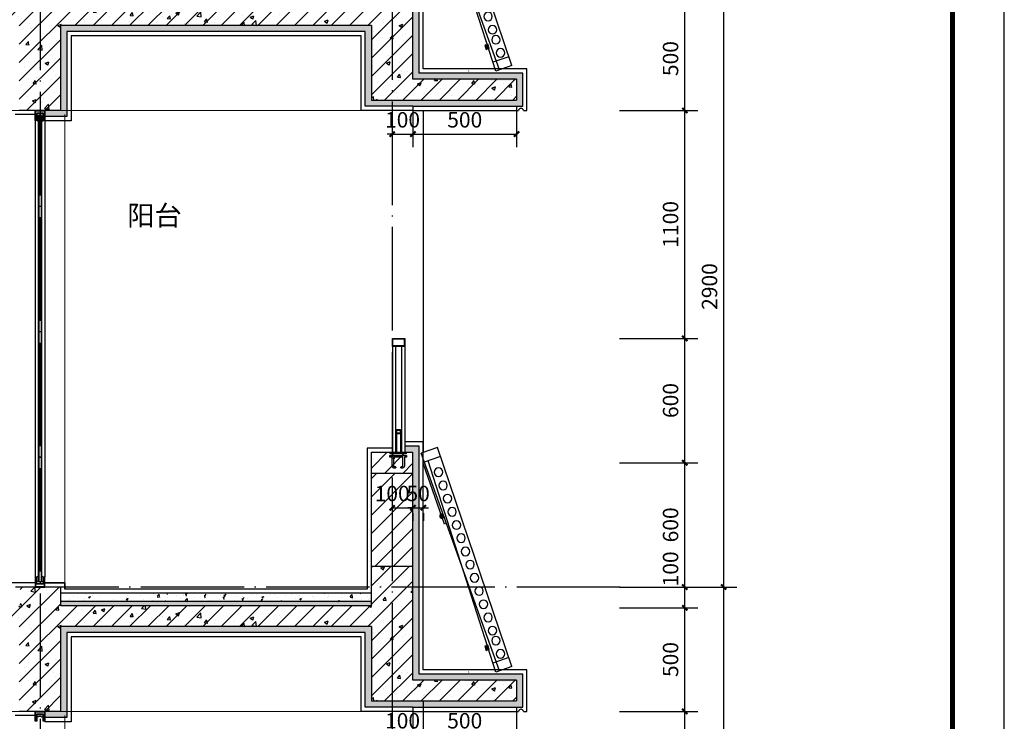
# Model space of a CAD drawing. Extents: x 2721426 to 8329931, y -1356264 to 38412.
# Drawn here: x 4212546 to 4217298, y -755757 to -752372 of the extents above; entities that cross this region are included whole.
import ezdxf

# ---------------------------------------------------------------- set-up
doc = ezdxf.new("R2010")
doc.units = 0
doc.header["$LTSCALE"] = 1000
doc.header["$MEASUREMENT"] = 0
doc.linetypes.add('DOTE', pattern=[2.42, 2, -0.2, 0.02, -0.2])
for name, color, linetype in [('-面层', 151, 'Continuous'), ('0_15', 221, 'Continuous'), ('COLUMN', 9, 'Continuous'), ('DOTE', 144, 'DOTE'), ('PUB_DIM', 65, 'Continuous'), ('PUB_HATCH', 8, 'Continuous'), ('PUB_TEXT', 7, 'Continuous'), ('TEL_TITLE', 7, 'Continuous'), ('WALL', 42, 'Continuous'), ('WINDOW', 4, 'Continuous'), ('填充', 27, 'Continuous'), ('建筑-楼梯-护栏', 163, 'Continuous')]:
    doc.layers.add(name, color=color, linetype=linetype)
for name, color, linetype, lineweight in [('_0', 7, 'Continuous', 0), ('图层1', 251, 'Continuous', 15), ('粉刷层', 147, 'Continuous', 20)]:
    doc.layers.add(name, color=color, linetype=linetype, lineweight=lineweight)
doc.styles.add('-宋体', font='txt')
doc.styles.add('_TCH_DIM_T3', font='SIMPLEX', dxfattribs={"width": 0.705882, "bigfont": 'GBCBIG'})
doc.dimstyles.new('_TCH_ARCH&&25', dxfattribs={"dimtxt": 74.375, "dimasz": 25, "dimexe": 62.5, "dimexo": 75, "dimgap": 31.5625, "dimtad": 1, "dimdec": 0, "dimzin": 0, "dimdsep": 46, "dimtxsty": '_TCH_DIM_T3', "dimblk": 'ARCHTICK', "dimcen": 0.09, "dimclrt": 7, "dimazin": 2, "dimtfac": 1, "dimtdec": 0, "dimtix": 1, "dimtmove": 2, "dimatfit": 3, "dimfxl": 1, "dimtolj": 1, "dimtzin": 0, "dimarcsym": 0})

# ---------------------------------------------------------------- blocks, each defined once
blk = doc.blocks.new('_ArchTick')
at = {"color": 0, "linetype": 'ByBlock', "const_width": 0.4}
blk.add_lwpolyline([(-0.5, -0.5), (0.5, 0.5)], dxfattribs=at)
blk = doc.blocks.new('*D2606')
at = {"layer": 'Defpoints', "color": 0, "transparency": 16777216}
for p in [(4215365.4, -755709.4), (4215756.2, -755709.4), (4215365.4, -756809.4)]:
    blk.add_point(p, dxfattribs=at)
at = {"layer": 'PUB_DIM', "color": 0, "lineweight": -2, "transparency": 16777216}
for p, q in [((4215440.4, -755709.4), (4215818.7, -755709.4)), ((4215756.2, -756809.4), (4215756.2, -755709.4)), ((4215440.4, -756809.4), (4215818.7, -756809.4))]:
    blk.add_line(p, q, dxfattribs=at)
at = {"layer": 'PUB_DIM', "color": 0, "lineweight": -2, "transparency": 16777216, "xscale": 25, "yscale": 25, "zscale": 25}
for p, rotation in [((4215756.2, -755709.4), 90), ((4215756.2, -756809.4), 270)]:
    blk.add_blockref('_ArchTick', p, dxfattribs=dict(at, rotation=rotation))
at = {"layer": 'PUB_DIM', "color": 7, "transparency": 16777216, "insert": (4215687.4, -756259.4), "char_height": 74.38, "attachment_point": 5, "rotation": 90, "style": '_TCH_DIM_T3'}
blk.add_mtext('\\A1;1100', dxfattribs=at)
blk = doc.blocks.new('*D2607')
at = {"layer": 'Defpoints', "color": 0, "transparency": 16777216}
for p in [(4215365.4, -755209.4), (4215756.2, -755209.4), (4215365.4, -755709.4)]:
    blk.add_point(p, dxfattribs=at)
at = {"layer": 'PUB_DIM', "color": 0, "lineweight": -2, "transparency": 16777216}
for p, q in [((4215440.4, -755209.4), (4215818.7, -755209.4)), ((4215756.2, -755709.4), (4215756.2, -755209.4)), ((4215440.4, -755709.4), (4215818.7, -755709.4))]:
    blk.add_line(p, q, dxfattribs=at)
at = {"layer": 'PUB_DIM', "color": 0, "lineweight": -2, "transparency": 16777216, "xscale": 25, "yscale": 25, "zscale": 25}
for p, rotation in [((4215756.2, -755209.4), 90), ((4215756.2, -755709.4), 270)]:
    blk.add_blockref('_ArchTick', p, dxfattribs=dict(at, rotation=rotation))
at = {"layer": 'PUB_DIM', "color": 7, "transparency": 16777216, "insert": (4215687.4, -755459.4), "char_height": 74.38, "attachment_point": 5, "rotation": 90, "style": '_TCH_DIM_T3'}
blk.add_mtext('\\A1;500', dxfattribs=at)
blk = doc.blocks.new('*D2608')
at = {"layer": 'Defpoints', "color": 0, "transparency": 16777216}
for p in [(4215365.4, -755109.4), (4215756.2, -755109.4), (4215365.4, -755209.4)]:
    blk.add_point(p, dxfattribs=at)
at = {"layer": 'PUB_DIM', "color": 0, "lineweight": -2, "transparency": 16777216}
for p, q in [((4215440.4, -755109.4), (4215818.7, -755109.4)), ((4215756.2, -755209.4), (4215756.2, -755109.4)), ((4215440.4, -755209.4), (4215818.7, -755209.4))]:
    blk.add_line(p, q, dxfattribs=at)
at = {"layer": 'PUB_DIM', "color": 0, "lineweight": -2, "transparency": 16777216, "xscale": 25, "yscale": 25, "zscale": 25}
for p, rotation in [((4215756.2, -755109.4), 90), ((4215756.2, -755209.4), 270)]:
    blk.add_blockref('_ArchTick', p, dxfattribs=dict(at, rotation=rotation))
at = {"layer": 'PUB_DIM', "color": 7, "transparency": 16777216, "insert": (4215687.4, -755021.9), "char_height": 74.38, "attachment_point": 5, "rotation": 90, "style": '_TCH_DIM_T3'}
blk.add_mtext('\\A1;100', dxfattribs=at)
blk = doc.blocks.new('*D2609')
at = {"layer": 'Defpoints', "color": 0, "transparency": 16777216}
for p in [(4215365.4, -754509.4), (4215756.2, -754509.4), (4215365.4, -755109.4)]:
    blk.add_point(p, dxfattribs=at)
at = {"layer": 'PUB_DIM', "color": 0, "lineweight": -2, "transparency": 16777216}
for p, q in [((4215440.4, -754509.4), (4215818.7, -754509.4)), ((4215756.2, -755109.4), (4215756.2, -754509.4)), ((4215440.4, -755109.4), (4215818.7, -755109.4))]:
    blk.add_line(p, q, dxfattribs=at)
at = {"layer": 'PUB_DIM', "color": 0, "lineweight": -2, "transparency": 16777216, "xscale": 25, "yscale": 25, "zscale": 25}
for p, rotation in [((4215756.2, -754509.4), 90), ((4215756.2, -755109.4), 270)]:
    blk.add_blockref('_ArchTick', p, dxfattribs=dict(at, rotation=rotation))
at = {"layer": 'PUB_DIM', "color": 7, "transparency": 16777216, "insert": (4215687.4, -754809.4), "char_height": 74.38, "attachment_point": 5, "rotation": 90, "style": '_TCH_DIM_T3'}
blk.add_mtext('\\A1;600', dxfattribs=at)
blk = doc.blocks.new('*D2610')
at = {"layer": 'Defpoints', "color": 0, "transparency": 16777216}
for p in [(4215365.4, -753909.4), (4215756.2, -753909.4), (4215365.4, -754509.4)]:
    blk.add_point(p, dxfattribs=at)
at = {"layer": 'PUB_DIM', "color": 0, "lineweight": -2, "transparency": 16777216}
for p, q in [((4215440.4, -753909.4), (4215818.7, -753909.4)), ((4215756.2, -754509.4), (4215756.2, -753909.4)), ((4215440.4, -754509.4), (4215818.7, -754509.4))]:
    blk.add_line(p, q, dxfattribs=at)
at = {"layer": 'PUB_DIM', "color": 0, "lineweight": -2, "transparency": 16777216, "xscale": 25, "yscale": 25, "zscale": 25}
for p, rotation in [((4215756.2, -753909.4), 90), ((4215756.2, -754509.4), 270)]:
    blk.add_blockref('_ArchTick', p, dxfattribs=dict(at, rotation=rotation))
at = {"layer": 'PUB_DIM', "color": 7, "transparency": 16777216, "insert": (4215687.4, -754209.4), "char_height": 74.38, "attachment_point": 5, "rotation": 90, "style": '_TCH_DIM_T3'}
blk.add_mtext('\\A1;600', dxfattribs=at)
blk = doc.blocks.new('*D2611')
at = {"layer": 'Defpoints', "color": 0, "transparency": 16777216}
for p in [(4215365.4, -752809.4), (4215756.2, -752809.4), (4215365.4, -753909.4)]:
    blk.add_point(p, dxfattribs=at)
at = {"layer": 'PUB_DIM', "color": 0, "lineweight": -2, "transparency": 16777216}
for p, q in [((4215440.4, -752809.4), (4215818.7, -752809.4)), ((4215756.2, -753909.4), (4215756.2, -752809.4)), ((4215440.4, -753909.4), (4215818.7, -753909.4))]:
    blk.add_line(p, q, dxfattribs=at)
at = {"layer": 'PUB_DIM', "color": 0, "lineweight": -2, "transparency": 16777216, "xscale": 25, "yscale": 25, "zscale": 25}
for p, rotation in [((4215756.2, -752809.4), 90), ((4215756.2, -753909.4), 270)]:
    blk.add_blockref('_ArchTick', p, dxfattribs=dict(at, rotation=rotation))
at = {"layer": 'PUB_DIM', "color": 7, "transparency": 16777216, "insert": (4215687.4, -753359.4), "char_height": 74.38, "attachment_point": 5, "rotation": 90, "style": '_TCH_DIM_T3'}
blk.add_mtext('\\A1;1100', dxfattribs=at)
blk = doc.blocks.new('*D2612')
at = {"layer": 'Defpoints', "color": 0, "transparency": 16777216}
for p in [(4215365.4, -752309.4), (4215756.2, -752309.4), (4215365.4, -752809.4)]:
    blk.add_point(p, dxfattribs=at)
at = {"layer": 'PUB_DIM', "color": 0, "lineweight": -2, "transparency": 16777216}
for p, q in [((4215440.4, -752309.4), (4215818.7, -752309.4)), ((4215756.2, -752809.4), (4215756.2, -752309.4)), ((4215440.4, -752809.4), (4215818.7, -752809.4))]:
    blk.add_line(p, q, dxfattribs=at)
at = {"layer": 'PUB_DIM', "color": 0, "lineweight": -2, "transparency": 16777216, "xscale": 25, "yscale": 25, "zscale": 25}
for p, rotation in [((4215756.2, -752309.4), 90), ((4215756.2, -752809.4), 270)]:
    blk.add_blockref('_ArchTick', p, dxfattribs=dict(at, rotation=rotation))
at = {"layer": 'PUB_DIM', "color": 7, "transparency": 16777216, "insert": (4215687.4, -752559.4), "char_height": 74.38, "attachment_point": 5, "rotation": 90, "style": '_TCH_DIM_T3'}
blk.add_mtext('\\A1;500', dxfattribs=at)
blk = doc.blocks.new('*D2629')
at = {"layer": 'Defpoints', "color": 0, "transparency": 16777216}
for p in [(4215733, -755109.4), (4215944.2, -755109.4), (4215733, -758009.4)]:
    blk.add_point(p, dxfattribs=at)
at = {"layer": 'PUB_DIM', "color": 0, "lineweight": -2, "transparency": 16777216}
for p, q in [((4215808, -755109.4), (4216006.7, -755109.4)), ((4215944.2, -758009.4), (4215944.2, -755109.4)), ((4215808, -758009.4), (4216006.7, -758009.4))]:
    blk.add_line(p, q, dxfattribs=at)
at = {"layer": 'PUB_DIM', "color": 0, "lineweight": -2, "transparency": 16777216, "xscale": 25, "yscale": 25, "zscale": 25}
for p, rotation in [((4215944.2, -755109.4), 90), ((4215944.2, -758009.4), 270)]:
    blk.add_blockref('_ArchTick', p, dxfattribs=dict(at, rotation=rotation))
at = {"layer": 'PUB_DIM', "color": 7, "transparency": 16777216, "insert": (4215875.5, -756559.4), "char_height": 74.38, "attachment_point": 5, "rotation": 90, "style": '_TCH_DIM_T3'}
blk.add_mtext('\\A1;2900', dxfattribs=at)
blk = doc.blocks.new('*D2630')
at = {"layer": 'Defpoints', "color": 0, "transparency": 16777216}
for p in [(4215733, -752209.4), (4215944.2, -752209.4), (4215733, -755109.4)]:
    blk.add_point(p, dxfattribs=at)
at = {"layer": 'PUB_DIM', "color": 0, "lineweight": -2, "transparency": 16777216}
for p, q in [((4215808, -752209.4), (4216006.7, -752209.4)), ((4215944.2, -755109.4), (4215944.2, -752209.4)), ((4215808, -755109.4), (4216006.7, -755109.4))]:
    blk.add_line(p, q, dxfattribs=at)
at = {"layer": 'PUB_DIM', "color": 0, "lineweight": -2, "transparency": 16777216, "xscale": 25, "yscale": 25, "zscale": 25}
for p, rotation in [((4215944.2, -752209.4), 90), ((4215944.2, -755109.4), 270)]:
    blk.add_blockref('_ArchTick', p, dxfattribs=dict(at, rotation=rotation))
at = {"layer": 'PUB_DIM', "color": 7, "transparency": 16777216, "insert": (4215875.5, -753659.4), "char_height": 74.38, "attachment_point": 5, "rotation": 90, "style": '_TCH_DIM_T3'}
blk.add_mtext('\\A1;2900', dxfattribs=at)
blk = doc.blocks.new('4we5weryrtuyru')
at = {"layer": '0_15'}
for p, q in [((918773.5, 828336.8), (919133.6, 829393.3)), ((919133.6, 829393.3), (919212.4, 829366.5)), ((918833.3, 828316.4), (919212.4, 829366.5)), ((918851.4, 828310.3), (919177.2, 829330.4)), ((919119, 829350.3), (919196.9, 829323.7)), ((919099.4, 829023.7), (919201.7, 829319.1)), ((919090.4, 829026.7), (919099.4, 829023.7)), ((918788.2, 828379.9), (918866.1, 828353.3)), ((918773.5, 828336.8), (918851.4, 828310.3))]:
    blk.add_line(p, q, dxfattribs=at)
for points in [[(919099.7, 829055.6), (919106.5, 829075.8), (919111.8, 829074), (919104.9, 829053.9)], [(919109.2, 829052.4), (919116.1, 829072.5), (919121.3, 829070.8), (919114.4, 829050.6)], [(919116.6, 829056.9), (919119.2, 829064.5), (919122.5, 829063.4), (919119.9, 829055.7)], [(918882.8, 828419.5), (918889.7, 828439.6), (918894.9, 828437.9), (918888, 828417.7)], [(918892.4, 828416.2), (918899.2, 828436.4), (918904.4, 828434.6), (918897.6, 828414.5)]]:
    blk.add_lwpolyline(points, close=True, dxfattribs=at)
for points in [[(919100.3, 829057.4), (919105.5, 829055.6)], [(919101.4, 829060.8), (919106.7, 829059)], [(919104.8, 829070.6), (919110, 829068.8)], [(919106, 829074.1), (919111.2, 829072.3)], [(919106.5, 829075.8), (919111.8, 829074)], [(919109.8, 829054.1), (919115, 829052.3)], [(919111, 829057.6), (919116.2, 829055.8)], [(919114.3, 829067.4), (919119.5, 829065.6)], [(919115.5, 829070.8), (919120.7, 829069)], [(918887.9, 828434.5), (918893.2, 828432.7)], [(918889.1, 828437.9), (918894.3, 828436.1)], [(918889.7, 828439.6), (918894.9, 828437.9)], [(918883.4, 828421.2), (918888.6, 828419.4)], [(918884.6, 828424.7), (918889.8, 828422.9)], [(918892.9, 828418), (918898.2, 828416.2)]]:
    blk.add_lwpolyline(points, dxfattribs=at)
for centre in [(919127.7, 829274.6), (919106, 829210.9), (919084.3, 829147.2), (919062.6, 829083.5), (919040.9, 829019.8), (919019.1, 828956.1), (918997.4, 828892.4), (918975.7, 828828.7), (918954, 828765), (918932.3, 828701.3), (918910.6, 828637.5), (918888.8, 828573.8), (918867.1, 828510.1), (918850.7, 828461.9), (918829, 828398.2)]:
    blk.add_circle(centre, 20.5, dxfattribs=at)
blk = doc.blocks.new('*D2679')
at = {"layer": 'Defpoints', "color": 0, "transparency": 16777216}
for p in [(4214343.7, -752714.9), (4214443.7, -752714.9), (4214443.7, -752923.6)]:
    blk.add_point(p, dxfattribs=at)
at = {"layer": 'PUB_DIM', "color": 0, "lineweight": -2, "transparency": 16777216}
for p, q in [((4214343.7, -752789.9), (4214343.7, -752986.1)), ((4214443.7, -752789.9), (4214443.7, -752986.1)), ((4214343.7, -752923.6), (4214318.7, -752923.6)), ((4214343.7, -752923.6), (4214443.7, -752923.6)), ((4214443.7, -752923.6), (4214468.7, -752923.6))]:
    blk.add_line(p, q, dxfattribs=at)
at = {"layer": 'PUB_DIM', "color": 0, "lineweight": -2, "transparency": 16777216, "xscale": 25, "yscale": 25, "zscale": 25}
blk.add_blockref('_ArchTick', (4214343.7, -752923.6), dxfattribs=at)
at = {"layer": 'PUB_DIM', "color": 0, "lineweight": -2, "transparency": 16777216, "xscale": 25, "yscale": 25, "zscale": 25, "rotation": 180}
blk.add_blockref('_ArchTick', (4214443.7, -752923.6), dxfattribs=at)
at = {"layer": 'PUB_DIM', "color": 7, "transparency": 16777216, "insert": (4214393.7, -752854.8), "char_height": 74.38, "attachment_point": 5, "style": '_TCH_DIM_T3'}
blk.add_mtext('\\A1;100', dxfattribs=at)
blk = doc.blocks.new('*D2680')
at = {"layer": 'Defpoints', "color": 0, "transparency": 16777216}
for p in [(4214443.7, -752714.9), (4214944.1, -752714.9), (4214944.1, -752923.6)]:
    blk.add_point(p, dxfattribs=at)
at = {"layer": 'PUB_DIM', "color": 0, "lineweight": -2, "transparency": 16777216}
for p, q in [((4214443.7, -752789.9), (4214443.7, -752986.1)), ((4214944.1, -752789.9), (4214944.1, -752986.1)), ((4214443.7, -752923.6), (4214944.1, -752923.6))]:
    blk.add_line(p, q, dxfattribs=at)
at = {"layer": 'PUB_DIM', "color": 0, "lineweight": -2, "transparency": 16777216, "xscale": 25, "yscale": 25, "zscale": 25, "rotation": 180}
blk.add_blockref('_ArchTick', (4214443.7, -752923.6), dxfattribs=at)
at = {"layer": 'PUB_DIM', "color": 0, "lineweight": -2, "transparency": 16777216, "xscale": 25, "yscale": 25, "zscale": 25}
blk.add_blockref('_ArchTick', (4214944.1, -752923.6), dxfattribs=at)
at = {"layer": 'PUB_DIM', "color": 7, "transparency": 16777216, "insert": (4214693.9, -752854.8), "char_height": 74.38, "attachment_point": 5, "style": '_TCH_DIM_T3'}
blk.add_mtext('\\A1;500', dxfattribs=at)
blk = doc.blocks.new('WE 2 3')
at = {"layer": '建筑-楼梯-护栏'}
for p, q in [((-496702.7, -270077.2), (-496782.7, -270077.2)), ((-496782.7, -270077.2), (-496782.7, -270084.3)), ((-496782.7, -270084.3), (-496772.4, -270084.3)), ((-496772.4, -270084.3), (-496772.4, -270128.2)), ((-496765.2, -270084.3), (-496720.3, -270084.3)), ((-496765.2, -270128.2), (-496765.2, -270084.3)), ((-496720.3, -270084.3), (-496720.3, -270128.2)), ((-496713.1, -270084.3), (-496702.7, -270084.3)), ((-496713.1, -270128.2), (-496713.1, -270084.3)), ((-496702.7, -270084.3), (-496702.7, -270077.2)), ((-496758, -270130), (-496763.4, -270130)), ((-496763.4, -270137.2), (-496758, -270137.2)), ((-496755.3, -270134.5), (-496755.3, -270132.7)), ((-496730.2, -270132.7), (-496730.2, -270134.5)), ((-496722.1, -270130), (-496727.5, -270130)), ((-496727.5, -270137.2), (-496722.1, -270137.2))]:
    blk.add_line(p, q, dxfattribs=at)
blk.add_lwpolyline([(-496782.7, -270061.2), (-496702.7, -270061.2), (-496702.7, -270067.2), (-496782.7, -270067.2)], close=True, dxfattribs=at)
for centre, major_axis, start_param, end_param in [((-496763.4, -270128.2), (6.36, 6.36), 2.356194, 3.926991), ((-496763.4, -270128.2), (1.27, 1.27), 2.356194, 3.926991), ((-496758, -270132.7), (1.91, 1.91), 5.497787, 7.068583), ((-496758, -270134.5), (-1.91, 1.91), 2.356194, 3.926991), ((-496727.5, -270132.7), (-1.91, 1.91), -0.785398, 0.785398), ((-496725.6, -270132.6), (3.53, 3.53), 2.748894, 3.534292), ((-496722.1, -270128.2), (-6.36, 6.36), 2.356194, 3.926991), ((-496722.1, -270128.2), (-1.27, 1.27), 2.356194, 3.926991)]:
    blk.add_ellipse(centre, major_axis=major_axis, ratio=1, start_param=start_param, end_param=end_param, dxfattribs=at)
blk = doc.blocks.new('*D2683')
at = {"layer": 'Defpoints', "color": 0, "transparency": 16777216}
for p in [(4214343.7, -755614.9), (4214443.7, -755614.9), (4214443.7, -755823.6)]:
    blk.add_point(p, dxfattribs=at)
at = {"layer": 'PUB_DIM', "color": 0, "lineweight": -2, "transparency": 16777216}
for p, q in [((4214343.7, -755689.9), (4214343.7, -755886.1)), ((4214443.7, -755689.9), (4214443.7, -755886.1)), ((4214343.7, -755823.6), (4214318.7, -755823.6)), ((4214343.7, -755823.6), (4214443.7, -755823.6)), ((4214443.7, -755823.6), (4214468.7, -755823.6))]:
    blk.add_line(p, q, dxfattribs=at)
at = {"layer": 'PUB_DIM', "color": 0, "lineweight": -2, "transparency": 16777216, "xscale": 25, "yscale": 25, "zscale": 25}
blk.add_blockref('_ArchTick', (4214343.7, -755823.6), dxfattribs=at)
at = {"layer": 'PUB_DIM', "color": 0, "lineweight": -2, "transparency": 16777216, "xscale": 25, "yscale": 25, "zscale": 25, "rotation": 180}
blk.add_blockref('_ArchTick', (4214443.7, -755823.6), dxfattribs=at)
at = {"layer": 'PUB_DIM', "color": 7, "transparency": 16777216, "insert": (4214393.7, -755754.8), "char_height": 74.38, "attachment_point": 5, "style": '_TCH_DIM_T3'}
blk.add_mtext('\\A1;100', dxfattribs=at)
blk = doc.blocks.new('*D2684')
at = {"layer": 'Defpoints', "color": 0, "transparency": 16777216}
for p in [(4214443.7, -755614.9), (4214944.1, -755614.9), (4214944.1, -755823.6)]:
    blk.add_point(p, dxfattribs=at)
at = {"layer": 'PUB_DIM', "color": 0, "lineweight": -2, "transparency": 16777216}
for p, q in [((4214443.7, -755689.9), (4214443.7, -755886.1)), ((4214944.1, -755689.9), (4214944.1, -755886.1)), ((4214443.7, -755823.6), (4214944.1, -755823.6))]:
    blk.add_line(p, q, dxfattribs=at)
at = {"layer": 'PUB_DIM', "color": 0, "lineweight": -2, "transparency": 16777216, "xscale": 25, "yscale": 25, "zscale": 25, "rotation": 180}
blk.add_blockref('_ArchTick', (4214443.7, -755823.6), dxfattribs=at)
at = {"layer": 'PUB_DIM', "color": 0, "lineweight": -2, "transparency": 16777216, "xscale": 25, "yscale": 25, "zscale": 25}
blk.add_blockref('_ArchTick', (4214944.1, -755823.6), dxfattribs=at)
at = {"layer": 'PUB_DIM', "color": 7, "transparency": 16777216, "insert": (4214693.9, -755754.8), "char_height": 74.38, "attachment_point": 5, "style": '_TCH_DIM_T3'}
blk.add_mtext('\\A1;500', dxfattribs=at)
blk = doc.blocks.new('*D2685')
at = {"layer": 'Defpoints', "color": 0, "transparency": 16777216}
for p in [(4214343.7, -754678.4), (4214443.7, -754678.4), (4214443.7, -754726.8)]:
    blk.add_point(p, dxfattribs=at)
at = {"layer": 'PUB_DIM', "color": 0, "lineweight": -2, "transparency": 16777216}
for p, q in [((4214343.7, -754726.8), (4214443.7, -754726.8)), ((4214343.7, -754753.4), (4214343.7, -754789.3)), ((4214443.7, -754753.4), (4214443.7, -754789.3))]:
    blk.add_line(p, q, dxfattribs=at)
at = {"layer": 'PUB_DIM', "color": 0, "lineweight": -2, "transparency": 16777216, "xscale": 25, "yscale": 25, "zscale": 25, "rotation": 180}
blk.add_blockref('_ArchTick', (4214343.7, -754726.8), dxfattribs=at)
at = {"layer": 'PUB_DIM', "color": 0, "lineweight": -2, "transparency": 16777216, "xscale": 25, "yscale": 25, "zscale": 25}
blk.add_blockref('_ArchTick', (4214443.7, -754726.8), dxfattribs=at)
at = {"layer": 'PUB_DIM', "color": 7, "transparency": 16777216, "insert": (4214343.7, -754658.1), "char_height": 74.38, "attachment_point": 5, "style": '_TCH_DIM_T3'}
blk.add_mtext('\\A1;100', dxfattribs=at)
blk = doc.blocks.new('*D2686')
at = {"layer": 'Defpoints', "color": 0, "transparency": 16777216}
for p in [(4214443.7, -754678.4), (4214494.1, -754678.4), (4214494.1, -754726.8)]:
    blk.add_point(p, dxfattribs=at)
at = {"layer": 'PUB_DIM', "color": 0, "lineweight": -2, "transparency": 16777216}
for p, q in [((4214443.7, -754726.8), (4214418.7, -754726.8)), ((4214443.7, -754726.8), (4214494.1, -754726.8)), ((4214443.7, -754753.4), (4214443.7, -754789.3)), ((4214494.1, -754726.8), (4214519.1, -754726.8)), ((4214494.1, -754753.4), (4214494.1, -754789.3))]:
    blk.add_line(p, q, dxfattribs=at)
at = {"layer": 'PUB_DIM', "color": 0, "lineweight": -2, "transparency": 16777216, "xscale": 25, "yscale": 25, "zscale": 25}
blk.add_blockref('_ArchTick', (4214443.7, -754726.8), dxfattribs=at)
at = {"layer": 'PUB_DIM', "color": 0, "lineweight": -2, "transparency": 16777216, "xscale": 25, "yscale": 25, "zscale": 25, "rotation": 180}
blk.add_blockref('_ArchTick', (4214494.1, -754726.8), dxfattribs=at)
at = {"layer": 'PUB_DIM', "color": 7, "transparency": 16777216, "insert": (4214468.9, -754658.1), "char_height": 74.38, "attachment_point": 5, "style": '_TCH_DIM_T3'}
blk.add_mtext('\\A1;50', dxfattribs=at)
blk = doc.blocks.new('A1E图框')
at = {"layer": 'TEL_TITLE', "color": 4}
blk.add_lwpolyline([(1517685, -22053), (1601785, -22053), (1601785, 37347), (1517685, 37347)], close=True, dxfattribs=at)
at = {"layer": 'TEL_TITLE', "color": 4, "const_width": 100}
blk.add_lwpolyline([(1600785, 36347), (1600785, -21053), (1520185, -21053), (1520185, 36347)], close=True, dxfattribs=at)

msp = doc.modelspace()

# ---------------------------------------------------------------- hatches: boundary and pattern name
at = {"layer": 'PUB_HATCH'}
h = msp.add_hatch(dxfattribs=at)
h.set_pattern_fill('HONEY', color=256, scale=6, style=0)
h.set_pattern_definition([(0, (2863709.65, -1121103.39), (14.2875, 8.24889), [9.525, -19.05]), (120, (2863709.65, -1121103.39), (-14.287498293, 8.248892957), [9.525, -19.05]), (60, (2863709.65, -1121103.39), (1.707e-06, 16.497782957), [-19.05, 9.525])])
h.paths.add_polyline_path([(4214473.7, -751689.4), (4214474.3, -751689.4), (4214473.2, -751529.4), (4214404.1, -751529.4), (4214405.2, -751559.4), (4214443.7, -751559.4), (4214443.7, -751659.4), (4214443.7, -752209.4), (4214443.7, -752659.4), (4214944.1, -752664.9), (4214944.1, -752764.9), (4214443.7, -752759.4), (4214443.7, -752789.4), (4214974.1, -752789.4), (4214974.1, -752629.4), (4214473.7, -752629.4)])
h = msp.add_hatch(dxfattribs=at)
h.set_pattern_fill('钢筋混凝土', color=252, scale=25, style=0)
h.set_pattern_definition([(45, (2733323.97, -630289.8), (-44.1941738, 44.1941738), []), (50, (2733323.97, -630289.8), (179.315046, -15.688034), [18.75, -206.25]), (355, (2733323.97, -630289.8), (-34.687833, 188.048033), [15, -165]), (100.4514, (2733338.91, -630291.11), (144.627345, 172.359886), [15.935047, -175.285528]), (46.1842, (2733323.97, -630239.8), (266.810262, -41.379754), [28.125, -309.375]), (96.6356, (2733346.2, -630243.25), (233.665676, 243.52947), [23.90257, -262.92825]), (351.1842, (2733323.97, -630239.8), (233.665486, 243.52965), [22.5, -247.5]), (21, (2733348.97, -630252.3), (149.226763, -100.654723), [18.75, -206.25]), (326, (2733348.97, -630252.3), (60.828833, 181.287511), [15, -165]), (71.4514, (2733361.4, -630260.69), (210.055657, 80.632624), [15.935047, -175.285528]), (37.5, (2733323.97, -630289.8), (3.0399638, 83.2234635), [0, -163, 0, -167.5, 0, -165.625]), (7.5, (2733323.97, -630289.8), (65.7673844, 98.602928), [0, -95.5, 0, -159.25, 0, -63.125]), (327.5, (2733268.22, -630289.8), (133.455609, -5.638718), [0, -62.5, 0, -195, 0, -258.75]), (317.5, (2733243.22, -630289.8), (145.796542, 25.026246), [0, -81.25, 0, -129.5, 0, -183.75])])
h.paths.add_polyline_path([(4214944.1, -752759.4), (4214944.1, -752659.4), (4214718.8, -752659.4), (4214711.9, -752609.8), (4214711.9, -752659.4), (4214443.7, -752659.4), (4214443.7, -752109.4), (4214243.7, -752109.4), (4214243.8, -752299.4), (4212743.5, -752299.4), (4212743.5, -752209.4), (4212547.5, -752209.4), (4212547.5, -752299.4), (4212189.2, -752299.4), (4212185.1, -752399.4), (4212543.7, -752399.4), (4212543.7, -752809.4), (4212743.7, -752809.4), (4212743.7, -752399.4), (4214244.1, -752399.4), (4214244.1, -752759.4)])
h = msp.add_hatch(dxfattribs=at)
h.set_pattern_fill('HONEY', color=256, scale=6, style=0)
h.set_pattern_definition([(0, (3977365.2264, -790584.406), (14.2875, 8.24889), [9.525, -19.05]), (120, (3977365.2264, -790584.406), (-14.2874983, 8.24889296), [9.525, -19.05]), (60, (3977365.2264, -790584.406), (1.7e-06, 16.49778296), [-19.05, 9.525])])
h.paths.add_polyline_path([(4214243.7, -752399.4), (4212743.7, -752399.4), (4212740.4, -752809.4), (4212664.4, -752809.4), (4212667.7, -752839.4), (4212773.7, -752839.4), (4212773.7, -752429.4), (4214213.7, -752429.4), (4214213.7, -752789.4), (4214443.7, -752789.4), (4214443.7, -752759.4), (4214243.7, -752759.4)])
h = msp.add_hatch(dxfattribs=at)
h.set_pattern_fill('钢筋混凝土', color=252, scale=25, style=0)
h.set_pattern_definition([(45, (2733323.97, -633239.8), (-44.1941738, 44.1941738), []), (50, (2733323.97, -633239.8), (179.315046, -15.688034), [18.75, -206.25]), (355, (2733323.97, -633239.8), (-34.687833, 188.048033), [15, -165]), (100.4514, (2733338.91, -633241.11), (144.627345, 172.359886), [15.935047, -175.285528]), (46.1842, (2733323.97, -633189.8), (266.810262, -41.379754), [28.125, -309.375]), (96.6356, (2733346.2, -633193.25), (233.665676, 243.52947), [23.90257, -262.92825]), (351.1842, (2733323.97, -633189.8), (233.665486, 243.52965), [22.5, -247.5]), (21, (2733348.97, -633202.3), (149.226763, -100.654723), [18.75, -206.25]), (326, (2733348.97, -633202.3), (60.828833, 181.287511), [15, -165]), (71.4514, (2733361.4, -633210.69), (210.055657, 80.632624), [15.935047, -175.285528]), (37.5, (2733323.97, -633239.8), (3.0399638, 83.2234635), [0, -163, 0, -167.5, 0, -165.625]), (7.5, (2733323.97, -633239.8), (65.7673844, 98.602928), [0, -95.5, 0, -159.25, 0, -63.125]), (327.5, (2733268.22, -633239.8), (133.455609, -5.638718), [0, -62.5, 0, -195, 0, -258.75]), (317.5, (2733243.22, -633239.8), (145.796542, 25.026246), [0, -81.25, 0, -129.5, 0, -183.75])])
h.paths.add_polyline_path([(4214443.7, -754559.4), (4214443.7, -754459.4), (4214243.7, -754459.4), (4214243.7, -754559.4)])
h = msp.add_hatch(dxfattribs=at)
h.set_pattern_fill('HONEY', color=256, scale=6, style=0)
h.set_pattern_definition([(0, (2863709.65, -1124003.39), (14.2875, 8.24889), [9.525, -19.05]), (120, (2863709.65, -1124003.39), (-14.287498293, 8.248892957), [9.525, -19.05]), (60, (2863709.65, -1124003.39), (1.707e-06, 16.497782957), [-19.05, 9.525])])
h.paths.add_polyline_path([(4214473.7, -754589.4), (4214474.3, -754589.4), (4214473.2, -754429.4), (4214404.1, -754429.4), (4214405.2, -754459.4), (4214443.7, -754459.4), (4214443.7, -754559.4), (4214443.7, -755109.4), (4214443.7, -755559.4), (4214944.1, -755564.9), (4214944.1, -755664.9), (4214443.7, -755659.4), (4214443.7, -755689.4), (4214974.1, -755689.4), (4214974.1, -755529.4), (4214473.7, -755529.4)])
h = msp.add_hatch(dxfattribs=at)
h.set_pattern_fill('钢筋混凝土', color=252, scale=25, style=0)
h.set_pattern_definition([(45, (2733323.97, -633189.8), (-44.1941738, 44.1941738), []), (50, (2733323.97, -633189.8), (179.315046, -15.688034), [18.75, -206.25]), (355, (2733323.97, -633189.8), (-34.687833, 188.048033), [15, -165]), (100.4514, (2733338.91, -633191.11), (144.627345, 172.359886), [15.935047, -175.285528]), (46.1842, (2733323.97, -633139.8), (266.810262, -41.379754), [28.125, -309.375]), (96.6356, (2733346.2, -633143.25), (233.665676, 243.52947), [23.90257, -262.92825]), (351.1842, (2733323.97, -633139.8), (233.665486, 243.52965), [22.5, -247.5]), (21, (2733348.97, -633152.3), (149.226763, -100.654723), [18.75, -206.25]), (326, (2733348.97, -633152.3), (60.828833, 181.287511), [15, -165]), (71.4514, (2733361.4, -633160.69), (210.055657, 80.632624), [15.935047, -175.285528]), (37.5, (2733323.97, -633189.8), (3.0399638, 83.2234635), [0, -163, 0, -167.5, 0, -165.625]), (7.5, (2733323.97, -633189.8), (65.7673844, 98.602928), [0, -95.5, 0, -159.25, 0, -63.125]), (327.5, (2733268.22, -633189.8), (133.455609, -5.638718), [0, -62.5, 0, -195, 0, -258.75]), (317.5, (2733243.22, -633189.8), (145.796542, 25.026246), [0, -81.25, 0, -129.5, 0, -183.75])])
h.paths.add_polyline_path([(4214944.1, -755659.4), (4214944.1, -755559.4), (4214718.8, -755559.4), (4214711.9, -755509.8), (4214711.9, -755559.4), (4214443.7, -755559.4), (4214443.7, -755009.4), (4214243.7, -755009.4), (4214243.8, -755199.4), (4212743.5, -755199.4), (4212743.5, -755109.4), (4212547.5, -755109.4), (4212547.5, -755199.4), (4212189.2, -755199.4), (4212185.1, -755299.4), (4212543.7, -755299.4), (4212543.7, -755709.4), (4212743.7, -755709.4), (4212743.7, -755299.4), (4214244.1, -755299.4), (4214244.1, -755659.4)])
h = msp.add_hatch(dxfattribs=at)
h.set_pattern_fill('AR-CONC', color=256, scale=50, style=0)
h.set_pattern_definition([(50, (2733323.97, -636089.8), (91.0923345, -7.9695428), [9.525, -104.775]), (355, (2733323.97, -636089.8), (-17.621413, 95.5283214), [7.62, -83.82]), (100.451, (2733331.56, -636090.47), (73.471251, 87.558344), [8.095, -89.045]), (46.1842, (2733323.97, -636064.4), (135.5395204, -21.021164), [14.2875, -157.1625]), (96.6356, (2733335.27, -636066.15), (118.702117, 123.712778), [12.1425, -133.5675]), (351.184, (2733323.97, -636064.4), (118.702303, 123.712559), [11.43, -125.73]), (21, (2733336.67, -636070.75), (75.80744, -51.1327593), [9.525, -104.775]), (326, (2733336.67, -636070.75), (30.901014, 92.093983), [7.62, -83.82]), (71.4514, (2733342.99, -636075.01), (106.7082454, 40.961429), [8.095, -89.045]), (37.5, (2733323.97, -636089.803), (1.5443016, 42.27751944), [0, -82.804, 0, -85.09, 0, -84.1375]), (7.5, (2733323.97, -636089.803), (33.4098313, 50.0902874), [0, -48.514, 0, -80.899, 0, -32.0675]), (327.5, (2733295.65, -636089.803), (67.7952976, -2.864372), [0, -31.75, 0, -99.06, 0, -131.445]), (317.5, (2733282.95, -636089.8), (74.0645907, 12.7132455), [0, -41.275, 0, -65.786, 0, -93.345])])
h.paths.add_polyline_path([(4214243.7, -755179.4), (4214243.7, -755139.4), (4212743.7, -755139.4), (4212743.7, -755179.4)])
h = msp.add_hatch(dxfattribs=at)
h.set_pattern_fill('HONEY', color=256, scale=8, style=0)
h.set_pattern_definition([(0, (2733323.971, -636089.803), (19.05, 10.99852), [12.7, -25.4]), (120, (2733323.971, -636089.803), (-19.04999772, 10.99852394), [12.7, -25.4]), (60, (2733323.971, -636089.803), (2.28e-06, 21.99704394), [-25.4, 12.7])])
h.paths.add_polyline_path([(4214243.7, -755199.4), (4214243.7, -755179.4), (4212743.7, -755179.4), (4212743.7, -755199.4)])
h = msp.add_hatch(dxfattribs=at)
h.set_pattern_fill('HONEY', color=256, scale=6, style=0)
h.set_pattern_definition([(0, (3977365.2264, -793484.406), (14.2875, 8.24889), [9.525, -19.05]), (120, (3977365.2264, -793484.406), (-14.2874983, 8.24889296), [9.525, -19.05]), (60, (3977365.2264, -793484.406), (1.7e-06, 16.49778296), [-19.05, 9.525])])
h.paths.add_polyline_path([(4214243.7, -755299.4), (4212743.7, -755299.4), (4212743.7, -755709.4), (4212667.7, -755709.4), (4212667.7, -755739.4), (4212773.7, -755739.4), (4212773.7, -755329.4), (4214213.7, -755329.4), (4214213.7, -755689.4), (4214443.7, -755689.4), (4214443.7, -755659.4), (4214243.7, -755659.4)])
at = {"layer": '图层1', "linetype": 'Continuous'}
h = msp.add_hatch(dxfattribs=at)
h.set_pattern_fill('普通砖', color=256, scale=25, style=0)
h.set_pattern_definition([(45, (2863709.65, -1124008.51), (-44.1941915, 44.1941915), [])])
h.paths.add_polyline_path([(4214443.7, -754559.4), (4214243.7, -754559.4), (4214243.7, -755009.4), (4214443.7, -755009.4)])

# ---------------------------------------------------------------- linework, layer by layer
at = {"layer": '-面层'}
for p, q in [((4212619.7, -752829.4), (4212523.7, -752829.4)), ((4214343.6, -754438.8), (4214223.7, -754439.5)), ((4214223.7, -754439.5), (4214223.7, -755119.4)), ((4212763.7, -755089.4), (4212667.7, -755089.4)), ((4212667.7, -755089.4), (4212763.7, -755089.4)), ((4212763.7, -755119.4), (4212763.7, -755089.4)), ((4212763.7, -755089.4), (4212763.7, -755119.4)), ((4214223.7, -755119.4), (4212763.7, -755119.4)), ((4214243.7, -755139.4), (4212743.7, -755139.4)), ((4212619.7, -755729.4, 0), (4212523.7, -755729.4, 0))]:
    msp.add_line(p, q, dxfattribs=at)
for points in [[(4214977.1, -752809.4), (4214994.1, -752809.4), (4214994.1, -752609.4), (4214493.7, -752609.4), (4214493.7, -751709.4), (4214493.7, -751709.4), (4214493.7, -751509.4), (4214404.6, -751509.4)], [(4214443.7, -752789.4), (4214974.1, -752789.4), (4214974.1, -752629.4), (4214473.7, -752629.4), (4214473.7, -751689.4), (4214473.7, -751689.4), (4214473.7, -751529.4), (4214404.6, -751529.4)], [(4214443.7, -752789.4), (4214213.7, -752789.4), (4214213.7, -752429.4), (4212773.7, -752429.4), (4212773.7, -752839.4), (4212667.7, -752839.4)], [(4214443.7, -752809.4), (4214193.7, -752809.4), (4214193.7, -752449.4), (4212793.7, -752449.4), (4212793.7, -752859.4), (4212667.7, -752859.4)], [(4214443.7, -752809.4), (4214954, -752809.4)], [(4214493.1, -752809.4), (4214493.1, -754459.4)], [(4214977.1, -755709.4), (4214994.1, -755709.4), (4214994.1, -755509.4), (4214493.7, -755509.4), (4214493.7, -754609.4), (4214493.7, -754609.4), (4214493.7, -754409.4), (4214404.6, -754409.4)], [(4214443.7, -755689.4), (4214974.1, -755689.4), (4214974.1, -755529.4), (4214473.7, -755529.4), (4214473.7, -754589.4), (4214473.7, -754589.4), (4214473.7, -754429.4), (4214404.6, -754429.4)], [(4212619.7, -755089.4), (4212187.1, -755089.4)], [(4214243.7, -755179.4), (4212743.7, -755179.4)], [(4214443.7, -755689.4), (4214213.7, -755689.4), (4214213.7, -755329.4), (4212773.7, -755329.4), (4212773.7, -755739.4), (4212667.7, -755739.4)], [(4214443.7, -755709.4), (4214193.7, -755709.4), (4214193.7, -755349.4), (4212793.7, -755349.4), (4212793.7, -755759.4), (4212667.7, -755759.4)], [(4214493.1, -755659.4), (4214493.1, -757359.4)], [(4214443.7, -755709.4), (4214954, -755709.4)]]:
    msp.add_lwpolyline(points, dxfattribs=at)
for centre in [(4214965.6, -752811.1), (4214965.6, -752811.1), (4214965.6, -755711.1), (4214965.6, -755711.1)]:
    msp.add_arc(centre, 11.7, 8.2351, 171.7649, dxfattribs=at)
at = {"layer": '_0'}
for p, q in [((4214268.7, -752809.4), (4212187.1, -752809.4, 0)), ((4214268.7, -755709.4), (4212187.1, -755709.4, 0))]:
    msp.add_line(p, q, dxfattribs=at)
at = {"layer": 'DOTE', "linetype": 'DOTE', "ltscale": 0.25}
for points in [[(4212643.7, -744250.3), (4212643.7, -758720.3)], [(4214343.7, -744296.2), (4214343.7, -758720.3)], [(4215444.8, -755109.4), (4212098.9, -755109.4)]]:
    msp.add_lwpolyline(points, dxfattribs=at)
at = {"layer": 'PUB_HATCH'}
for p, q in [((4214344.4, -753948.9, 0), (4214344.4, -754459.4)), ((4214404.6, -753948.9, 0), (4214404.6, -754459.4))]:
    msp.add_line(p, q, dxfattribs=at)
for points in [[(4214344.4, -753909.4), (4214404.6, -753909.4), (4214404.6, -753948.9), (4214344.4, -753948.9)], [(4214347.4, -753912.4), (4214401.6, -753912.4), (4214401.6, -753945.9), (4214347.4, -753945.9)]]:
    msp.add_lwpolyline(points, close=True, dxfattribs=at)
at = {"layer": 'WALL'}
for p, q in [((4212743.7, -752809.4), (4212743.7, -752399.4)), ((4214944.1, -752659.4), (4214944.1, -752759.4)), ((4214243.7, -755009.4), (4214443.7, -755009.4)), ((4212743.7, -755709.4, 0), (4212743.7, -755299.4)), ((4214944.1, -755559.4), (4214944.1, -755659.4))]:
    msp.add_line(p, q, dxfattribs=at)
for points in [[(4214443.7, -752659.4), (4214443.7, -752209.4), (4214443.7, -752209.4)], [(4214243.7, -752399.4), (4212743.7, -752399.4)], [(4214243.7, -752399.4), (4214243.7, -752759.4)], [(4214944.1, -752659.4), (4214443.7, -752659.4)], [(4214243.7, -752759.4), (4214944.1, -752759.4)], [(4212743.7, -752809.4), (4212543.7, -752809.4)], [(4214243.7, -754459.4), (4214443.7, -754459.4)], [(4214243.7, -755199.4), (4214243.7, -754459.4)], [(4214443.7, -754559.4), (4214443.7, -754459.4)], [(4214243.7, -754559.4), (4214443.7, -754559.4)], [(4214443.7, -755109.4), (4214443.7, -754559.4)], [(4212743.7, -755109.4), (4212743.7, -755109.4), (4212543.7, -755109.4), (4212543.7, -755109.4)], [(4212743.7, -755109.4), (4212547.5, -755109.4)], [(4212743.7, -755199.4), (4212743.7, -755109.4)], [(4214443.7, -755559.4), (4214443.7, -755109.4), (4214443.7, -755109.4)], [(4214243.7, -755199.4), (4212743.7, -755199.4)], [(4214243.7, -755299.4), (4212743.7, -755299.4)], [(4214243.7, -755299.4), (4214243.7, -755659.4)], [(4214944.1, -755559.4), (4214443.7, -755559.4)], [(4214243.7, -755659.4), (4214944.1, -755659.4)]]:
    msp.add_lwpolyline(points, dxfattribs=at)
at = {"layer": 'WALL', "elevation": 0}
msp.add_lwpolyline([(4212743.7, -755709.4), (4212543.7, -755709.4)], dxfattribs=at)
at = {"layer": 'WINDOW', "color": 8}
for p, q in [((4212636.5, -752836.3), (4212628.5, -752836.3)), ((4212638.1, -752834.7), (4212638.1, -755084.2)), ((4212649.3, -752834.7), (4212649.3, -755084.2)), ((4212650.9, -752836.3), (4212658.9, -752836.3)), ((4212636.5, -752864.5), (4212628.5, -752857.4)), ((4212650.9, -752864.5), (4212658.9, -752857.4)), ((4212636.5, -755054.4), (4212628.5, -755061.4)), ((4212636.5, -755054.4), (4212628.5, -755061.4)), ((4212636.5, -755082.6), (4212628.5, -755082.6)), ((4212636.5, -755082.6), (4212628.5, -755082.6)), ((4212650.9, -755054.4), (4212658.9, -755061.4)), ((4212650.9, -755054.4), (4212658.9, -755061.4)), ((4212650.9, -755082.6), (4212658.9, -755082.6)), ((4212650.9, -755082.6), (4212658.9, -755082.6)), ((4212636.5, -755736.3, 0), (4212628.5, -755736.3, 0)), ((4212650.9, -755736.3, 0), (4212658.9, -755736.3, 0))]:
    msp.add_line(p, q, dxfattribs=at)
at = {"layer": 'WINDOW'}
for p, q in [((4212638.1, -752834.7), (4212636.5, -752836.3)), ((4212636.5, -755082.6), (4212636.5, -752836.3)), ((4212649.3, -752834.7), (4212638.1, -752834.7)), ((4212650.9, -752836.3), (4212649.3, -752834.7)), ((4212650.9, -752836.3), (4212650.9, -755082.6)), ((4212619.7, -752857.4), (4212619.7, -755061.4)), ((4212667.7, -752857.4), (4212667.7, -755061.4)), ((4212638.1, -755084.2), (4212636.5, -755082.6)), ((4212638.1, -755084.2), (4212636.5, -755082.6)), ((4212649.3, -755084.2), (4212638.1, -755084.2)), ((4212649.3, -755084.2), (4212638.1, -755084.2)), ((4212650.9, -755082.6), (4212649.3, -755084.2)), ((4212650.9, -755082.6), (4212649.3, -755084.2)), ((4212638.1, -755734.7, 0), (4212636.5, -755736.3, 0)), ((4212649.3, -755734.7, 0), (4212638.1, -755734.7, 0)), ((4212650.9, -755736.3, 0), (4212649.3, -755734.7, 0))]:
    msp.add_line(p, q, dxfattribs=at)
for points in [[(4212658.9, -752857.4), (4212658.9, -752825.4), (4212628.5, -752825.4), (4212628.5, -752857.4), (4212619.7, -752857.4), (4212619.7, -752809.4), (4212667.7, -752809.4), (4212667.7, -752857.4), (4212658.9, -752857.4)], [(4212658.9, -752857.4), (4212658.9, -752825.4), (4212628.5, -752825.4), (4212628.5, -752857.4), (4212619.7, -752857.4), (4212619.7, -752809.4), (4212667.7, -752809.4), (4212667.7, -752857.4), (4212658.9, -752857.4)], [(4212658.9, -755061.4), (4212658.9, -755093.4), (4212628.5, -755093.4), (4212628.5, -755061.4), (4212619.7, -755061.4), (4212619.7, -755109.4), (4212667.7, -755109.4), (4212667.7, -755061.4), (4212658.9, -755061.4)], [(4212658.9, -755061.4), (4212658.9, -755093.4), (4212628.5, -755093.4), (4212628.5, -755061.4), (4212619.7, -755061.4), (4212619.7, -755109.4), (4212667.7, -755109.4), (4212667.7, -755061.4), (4212658.9, -755061.4)], [(4212658.9, -755061.4), (4212658.9, -755093.4), (4212628.5, -755093.4), (4212628.5, -755061.4), (4212619.7, -755061.4), (4212619.7, -755109.4), (4212667.7, -755109.4), (4212667.7, -755061.4), (4212658.9, -755061.4)], [(4212658.9, -755061.4), (4212658.9, -755093.4), (4212628.5, -755093.4), (4212628.5, -755061.4), (4212619.7, -755061.4), (4212619.7, -755109.4), (4212667.7, -755109.4), (4212667.7, -755061.4), (4212658.9, -755061.4)]]:
    msp.add_lwpolyline(points, dxfattribs=at)
at = {"layer": 'WINDOW', "color": 8}
for points in [[(4212661.3, -752855), (4212661.3, -752823), (4212626.1, -752823), (4212626.1, -752855), (4212622.1, -752855), (4212622.1, -752811.8), (4212665.3, -752811.8), (4212665.3, -752855)], [(4212661.3, -752855), (4212661.3, -752823), (4212626.1, -752823), (4212626.1, -752855), (4212622.1, -752855), (4212622.1, -752811.8), (4212665.3, -752811.8), (4212665.3, -752855)], [(4212661.3, -755063.8), (4212661.3, -755095.8), (4212626.1, -755095.8), (4212626.1, -755063.8), (4212622.1, -755063.8), (4212622.1, -755107), (4212665.3, -755107), (4212665.3, -755063.8)], [(4212661.3, -755063.8), (4212661.3, -755095.8), (4212626.1, -755095.8), (4212626.1, -755063.8), (4212622.1, -755063.8), (4212622.1, -755107), (4212665.3, -755107), (4212665.3, -755063.8)], [(4212661.3, -755063.8), (4212661.3, -755095.8), (4212626.1, -755095.8), (4212626.1, -755063.8), (4212622.1, -755063.8), (4212622.1, -755107), (4212665.3, -755107), (4212665.3, -755063.8)], [(4212661.3, -755063.8), (4212661.3, -755095.8), (4212626.1, -755095.8), (4212626.1, -755063.8), (4212622.1, -755063.8), (4212622.1, -755107), (4212665.3, -755107), (4212665.3, -755063.8)], [(4212661.3, -755755), (4212661.3, -755723), (4212626.1, -755723), (4212626.1, -755755), (4212622.1, -755755), (4212622.1, -755711.8), (4212665.3, -755711.8), (4212665.3, -755755)], [(4212661.3, -755755), (4212661.3, -755723), (4212626.1, -755723), (4212626.1, -755755), (4212622.1, -755755), (4212622.1, -755711.8), (4212665.3, -755711.8), (4212665.3, -755755)]]:
    msp.add_lwpolyline(points, close=True, dxfattribs=at)
at = {"layer": 'WINDOW', "elevation": 0}
msp.add_lwpolyline([(4212658.9, -755757.4), (4212658.9, -755725.4), (4212628.5, -755725.4), (4212628.5, -755757.4), (4212619.7, -755757.4), (4212619.7, -755709.4), (4212667.7, -755709.4), (4212667.7, -755757.4), (4212658.9, -755757.4)], dxfattribs=at)
msp.add_lwpolyline([(4212658.9, -755757.4), (4212658.9, -755725.4), (4212628.5, -755725.4), (4212628.5, -755757.4), (4212619.7, -755757.4), (4212619.7, -755709.4), (4212667.7, -755709.4), (4212667.7, -755757.4), (4212658.9, -755757.4)], dxfattribs=at)
at = {"layer": '填充'}
for p, q in [((4214359.5, -753948.9, 0), (4214359.5, -754459.4)), ((4214389.5, -754459.4), (4214389.5, -753948.9, 0))]:
    msp.add_line(p, q, dxfattribs=at)
at = {"layer": '建筑-楼梯-护栏', "color": 161}
for p, q in [((4214364.5, -754369.5), (4214364.5, -754459.4)), ((4214384.5, -754369.5), (4214384.5, -754459.4))]:
    msp.add_line(p, q, dxfattribs=at)
at = {"layer": '建筑-楼梯-护栏', "color": 161, "elevation": 0}
for points in [[(4214364.5, -754349.9), (4214384.5, -754349.9), (4214384.5, -754369.5), (4214364.5, -754369.5)], [(4214366.5, -754351.9), (4214382.5, -754351.9), (4214382.5, -754367.5), (4214366.5, -754367.5)]]:
    msp.add_lwpolyline(points, close=True, dxfattribs=at)
at = {"layer": '粉刷层', "linetype": 'Continuous'}
for points in [[(4212763.7, -755089.4), (4212763.7, -752829.4)], [(4212763.7, -757989.4), (4212763.7, -755729.4)]]:
    msp.add_lwpolyline(points, dxfattribs=at)

# ---------------------------------------------------------------- block references
at = {"color": 4, "xscale": 0.25, "yscale": 0.25, "zscale": 0.25, "rotation": 270}
msp.add_blockref('A1E图框', (4207961.6, -362641.8), dxfattribs=at)
at = {"layer": 'COLUMN', "xscale": -1}
for p in [(5133695.3, -1580930.1, 0), (5133695.3, -1583830.1, 0)]:
    msp.add_blockref('4we5weryrtuyru', p, dxfattribs=at)
at = {"layer": '建筑-楼梯-护栏', "color": 161, "xscale": -1}
msp.add_blockref('WE 2 3', (3717630.3, -484398.3), dxfattribs=at)

# ---------------------------------------------------------------- texts
at = {"layer": 'PUB_TEXT', "style": '-宋体'}
msp.add_text('阳台', height=96.45, dxfattribs=at).set_placement((4213064.6, -753364.7))

# ---------------------------------------------------------------- dimensions: what is measured, and where the dimension line sits
at = {"layer": 'PUB_DIM'}
for p1, p2, distance, picture, middle in [((4215733, -755109.4), (4215733, -752209.4), -211.2, '*D2630', (4215875.5, -753659.4)), ((4215365.4, -752809.4), (4215365.4, -752309.4), -390.8, '*D2612', (4215687.4, -752559.4)), ((4214343.7, -752714.9), (4214443.7, -752714.9), -208.7, '*D2679', (4214393.7, -752854.8)), ((4214443.7, -752714.9), (4214944.1, -752714.9), -208.7, '*D2680', (4214693.9, -752854.8)), ((4215365.4, -753909.4), (4215365.4, -752809.4), -390.8, '*D2611', (4215687.4, -753359.4)), ((4215365.4, -754509.4), (4215365.4, -753909.4), -390.8, '*D2610', (4215687.4, -754209.4)), ((4215365.4, -755109.4), (4215365.4, -754509.4), -390.8, '*D2609', (4215687.4, -754809.4)), ((4214443.7, -754678.4), (4214494.1, -754678.4), -48.4, '*D2686', (4214468.9, -754658.1)), ((4215733, -758009.4), (4215733, -755109.4), -211.2, '*D2629', (4215875.5, -756559.4)), ((4215365.4, -755709.4), (4215365.4, -755209.4), -390.8, '*D2607', (4215687.4, -755459.4)), ((4214343.7, -755614.9), (4214443.7, -755614.9), -208.7, '*D2683', (4214393.7, -755754.8)), ((4214443.7, -755614.9), (4214944.1, -755614.9), -208.7, '*D2684', (4214693.9, -755754.8)), ((4215365.4, -756809.4), (4215365.4, -755709.4), -390.8, '*D2606', (4215687.4, -756259.4))]:
    dim = msp.add_aligned_dim(p1=p1, p2=p2, distance=distance, dimstyle='_TCH_ARCH&&25', dxfattribs=at)
    dim.commit()
    dim.dimension.update_dxf_attribs({"geometry": picture, "text_midpoint": middle})
for base, p1, p2, angle, picture, middle in [((4214443.7, -754726.8), (4214343.7, -754678.4), (4214443.7, -754678.4), 0, '*D2685', (4214343.7, -754658.1)), ((4215756.2, -755109.4), (4215365.4, -755209.4), (4215365.4, -755109.4), 90, '*D2608', (4215687.4, -755021.9))]:
    dim = msp.add_linear_dim(base=base, p1=p1, p2=p2, angle=angle, dimstyle='_TCH_ARCH&&25', dxfattribs=at)
    dim.commit()
    dim.dimension.update_dxf_attribs({"geometry": picture, "text_midpoint": middle, "dimtype": 161})

doc.saveas('drawing.dxf')
